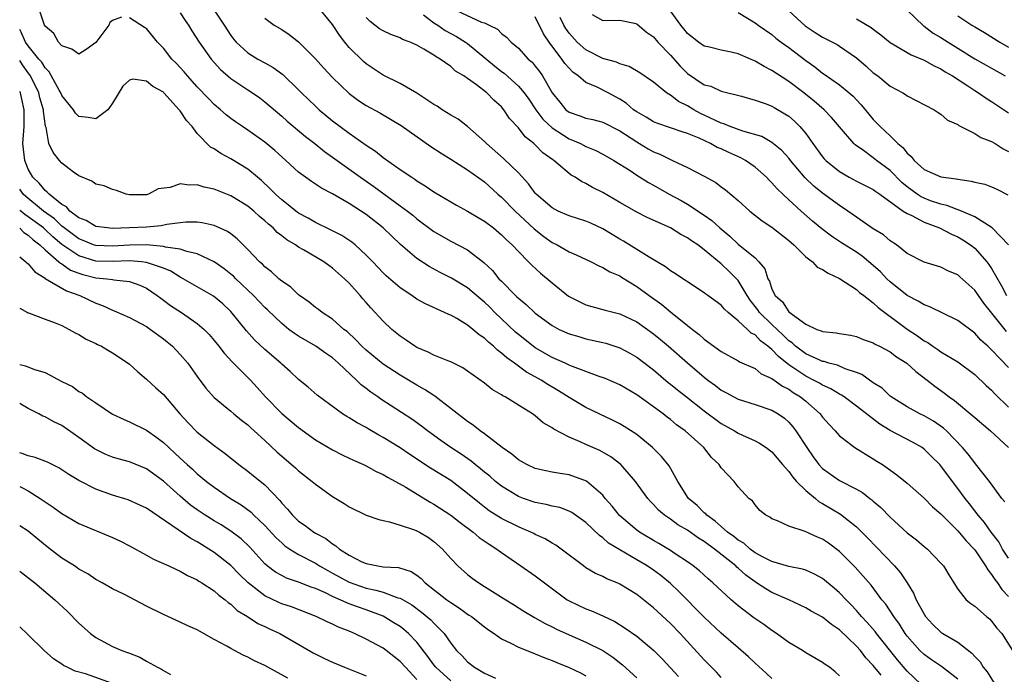
# Model space of a CAD drawing. Units: inches. Extents: x 2622000 to 2624947, y 1521000 to 1524000.
# Drawn here: x 2622000 to 2622116, y 1522146 to 1522224 of the extents above; entities that cross this region are included whole.
import ezdxf

# ---------------------------------------------------------------- set-up
doc = ezdxf.new("R2010")
doc.units = ezdxf.units.IN
doc.header["$MEASUREMENT"] = 0
doc.layers.add('LD26221521_2ft', color=133, linetype='Continuous')

msp = doc.modelspace()

# ---------------------------------------------------------------- linework, layer by layer
at = {"layer": 'LD26221521_2ft'}
for points, elevation in [([(2622117, 1522159.9), (2622116.3, 1522161), (2622115.85, 1522161.85), (2622114.95, 1522163), (2622114.15, 1522164.15), (2622113.41, 1522165), (2622112.37, 1522166.37), (2622111.87, 1522167), (2622111, 1522168.18), (2622110.37, 1522169), (2622109, 1522170.83), (2622108.85, 1522171), (2622107.93, 1522171.93), (2622107, 1522172.84), (2622106.77, 1522173), (2622105.64, 1522173.64), (2622103, 1522175.03), (2622101.77, 1522175.77), (2622099, 1522177.93), (2622097.55, 1522179), (2622097.22, 1522179.22), (2622097, 1522179.33), (2622095.96, 1522179.96), (2622095, 1522180.38), (2622094.62, 1522180.62), (2622093.93, 1522181), (2622093, 1522181.46), (2622091, 1522182.8), (2622089.77, 1522183.77), (2622089, 1522184.61), (2622088.53, 1522185), (2622087.65, 1522185.65), (2622087, 1522186.34), (2622086.55, 1522186.55), (2622086.11, 1522187), (2622085, 1522188.03), (2622083.82, 1522189), (2622083.38, 1522189.38), (2622083, 1522189.86), (2622081.43, 1522191), (2622081.17, 1522191.17), (2622081, 1522191.31), (2622079, 1522192.63), (2622078.79, 1522192.79), (2622078.45, 1522193), (2622077.59, 1522193.59), (2622077, 1522193.94), (2622076.41, 1522194.41), (2622074.46, 1522195.54), (2622071.44, 1522197.44), (2622071, 1522197.69), (2622069, 1522198.9), (2622067.57, 1522199.57), (2622067, 1522199.82), (2622065, 1522200.44), (2622063.72, 1522201), (2622063, 1522201.37), (2622061.12, 1522203), (2622061, 1522203.13), (2622060.21, 1522204.21), (2622059, 1522205.51), (2622057.24, 1522207.24), (2622055.23, 1522209), (2622055, 1522209.25), (2622053, 1522211.02), (2622051.87, 1522211.87), (2622051, 1522212.37), (2622050, 1522213), (2622049.4, 1522213.4), (2622049, 1522213.63), (2622046.97, 1522214.97), (2622045, 1522216.11), (2622043, 1522217.1), (2622041, 1522218.42), (2622040.69, 1522218.69), (2622039, 1522220.38), (2622038.48, 1522221), (2622037.84, 1522221.84), (2622037, 1522223.07), (2622035, 1522225.54)], 8526), ([(2622012.06, 1522223.94), (2622011, 1522223.56), (2622010.67, 1522223.33), (2622010.55, 1522223), (2622009.26, 1522221.26), (2622009, 1522220.94), (2622007.86, 1522220.14), (2622007, 1522219.58), (2622006.18, 1522220.18), (2622005, 1522220.56), (2622004.61, 1522221), (2622004.02, 1522222.02), (2622003, 1522222.89), (2622002.93, 1522223), (2622002.89, 1522223.11), (2622002.28, 1522225)], 8518), ([(2622019, 1522224.48), (2622019.57, 1522223.57), (2622019.96, 1522223), (2622020.35, 1522222.35), (2622021.23, 1522221), (2622022.65, 1522219), (2622023.76, 1522217.76), (2622025, 1522216.68), (2622027, 1522215.34), (2622027.53, 1522215), (2622028.4, 1522214.4), (2622029, 1522213.95), (2622031, 1522212.25), (2622031.65, 1522211.65), (2622033.82, 1522209.82), (2622034.91, 1522209), (2622036.06, 1522208.06), (2622037, 1522207.4), (2622040.31, 1522205), (2622041.9, 1522203.9), (2622045, 1522201.64), (2622045.88, 1522201), (2622046.51, 1522200.51), (2622047, 1522200.08), (2622049, 1522198.59), (2622051, 1522197.44), (2622053, 1522196.42), (2622054.93, 1522194.93), (2622055.95, 1522193.95), (2622056.71, 1522193), (2622057, 1522192.69), (2622058.66, 1522191), (2622058.84, 1522190.84), (2622059, 1522190.68), (2622059.94, 1522189.94), (2622061, 1522188.93), (2622063, 1522187.46), (2622063.84, 1522187), (2622065, 1522186.48), (2622066.14, 1522186.14), (2622067, 1522185.9), (2622069, 1522185.45), (2622069.35, 1522185.35), (2622070.87, 1522184.87), (2622071, 1522184.83), (2622072.19, 1522184.19), (2622073, 1522183.73), (2622075, 1522182.2), (2622076.73, 1522180.73), (2622077, 1522180.52), (2622077.83, 1522179.83), (2622078.88, 1522179), (2622081, 1522177.34), (2622083, 1522175.86), (2622084.56, 1522175), (2622085, 1522174.72), (2622085.53, 1522174.47), (2622087, 1522173.82), (2622087.55, 1522173.55), (2622088.33, 1522173), (2622089, 1522172.49), (2622090.27, 1522171), (2622091, 1522170.17), (2622091.49, 1522169.49), (2622091.92, 1522169), (2622093, 1522167.91), (2622094.14, 1522167), (2622094.6, 1522166.6), (2622095, 1522166.4), (2622097.12, 1522165.12), (2622099, 1522163.61), (2622099.32, 1522163.32), (2622100.32, 1522162.32), (2622103.52, 1522159), (2622104.2, 1522158.2), (2622104.99, 1522157), (2622105.76, 1522155.76), (2622106.08, 1522155), (2622107, 1522153.29), (2622107.19, 1522153), (2622108.05, 1522152.05), (2622109, 1522151.16), (2622109.23, 1522151), (2622111, 1522149.96), (2622112.66, 1522148.66), (2622113, 1522148.27), (2622113.63, 1522147.63), (2622113.98, 1522147), (2622114.46, 1522146.46), (2622115.99, 1522143.99)], 8520), ([(2622022.84, 1522225), (2622024.2, 1522223), (2622025, 1522221.77), (2622025.33, 1522221.33), (2622025.61, 1522221), (2622027, 1522219.72), (2622028.17, 1522219), (2622029, 1522218.53), (2622030, 1522218), (2622031.15, 1522217.15), (2622033, 1522215.37), (2622033.35, 1522215), (2622035, 1522213.4), (2622035.43, 1522213), (2622037, 1522211.7), (2622039, 1522210.21), (2622041, 1522208.82), (2622042.1, 1522208.1), (2622043, 1522207.36), (2622045, 1522205.94), (2622046.38, 1522205), (2622046.77, 1522204.77), (2622047, 1522204.59), (2622047.99, 1522203.99), (2622049, 1522203.27), (2622051, 1522202.08), (2622051.69, 1522201.69), (2622053, 1522201), (2622054.25, 1522200.25), (2622055, 1522199.81), (2622056.04, 1522199), (2622057, 1522198.19), (2622057.59, 1522197.59), (2622058.26, 1522197), (2622059, 1522196.2), (2622060.21, 1522195), (2622060.59, 1522194.59), (2622061.64, 1522193.64), (2622063, 1522192.5), (2622064.95, 1522190.95), (2622067, 1522189.89), (2622067.69, 1522189.69), (2622069.26, 1522189.26), (2622071, 1522188.82), (2622073, 1522187.88), (2622075, 1522186.47), (2622075.81, 1522185.81), (2622076.77, 1522185), (2622079, 1522183.03), (2622081, 1522181.33), (2622081.43, 1522181), (2622082.34, 1522180.34), (2622083, 1522179.82), (2622083.54, 1522179.54), (2622084.48, 1522179), (2622085, 1522178.72), (2622087, 1522178.12), (2622089, 1522177.45), (2622089.75, 1522177), (2622090.48, 1522176.48), (2622091, 1522176.01), (2622091.48, 1522175.48), (2622091.85, 1522175), (2622093.12, 1522173), (2622093.9, 1522171.9), (2622094.56, 1522171), (2622095, 1522170.54), (2622097, 1522169.12), (2622099, 1522168.09), (2622099.7, 1522167.7), (2622100.59, 1522167), (2622100.83, 1522166.83), (2622101, 1522166.67), (2622101.9, 1522165.9), (2622103, 1522164.77), (2622105, 1522162.93), (2622106.1, 1522162.1), (2622107, 1522161.31), (2622107.39, 1522161), (2622109, 1522159.33), (2622109.29, 1522159), (2622109.93, 1522157.93), (2622110.54, 1522157), (2622111, 1522156.26), (2622112, 1522155), (2622112.55, 1522154.55), (2622113, 1522154.24), (2622114.38, 1522153), (2622114.73, 1522152.73), (2622115, 1522152.47), (2622115.62, 1522151.62), (2622116.22, 1522151), (2622117.47, 1522149)], 8522), ([(2622116.57, 1522166.57), (2622116.22, 1522167), (2622114.74, 1522169), (2622113.1, 1522171.1), (2622113, 1522171.19), (2622112.23, 1522172.23), (2622111.56, 1522173), (2622109.65, 1522175), (2622109.32, 1522175.32), (2622108.13, 1522176.13), (2622107, 1522176.78), (2622106.52, 1522177), (2622105, 1522177.84), (2622103.12, 1522179), (2622103, 1522179.1), (2622102.03, 1522180.03), (2622101, 1522180.69), (2622099.64, 1522181.64), (2622099, 1522181.89), (2622097.66, 1522182.34), (2622096.75, 1522182.75), (2622095.73, 1522183), (2622095.18, 1522183.18), (2622095, 1522183.21), (2622094.66, 1522183.34), (2622093, 1522184.1), (2622091.8, 1522185), (2622091.39, 1522185.39), (2622091, 1522185.65), (2622090.33, 1522186.33), (2622089, 1522187.57), (2622087.55, 1522189), (2622087.33, 1522189.33), (2622086.44, 1522190.44), (2622086.08, 1522191), (2622085, 1522192.78), (2622084.8, 1522193), (2622083.9, 1522193.9), (2622083, 1522194.77), (2622081, 1522196.43), (2622080.22, 1522197), (2622079.48, 1522197.48), (2622079, 1522197.84), (2622078.23, 1522198.23), (2622077, 1522199), (2622074.26, 1522200.26), (2622073, 1522200.89), (2622071, 1522202.01), (2622069, 1522203.19), (2622067.79, 1522203.79), (2622067, 1522204.27), (2622066.49, 1522204.49), (2622065.72, 1522205), (2622065.25, 1522205.25), (2622065, 1522205.45), (2622063.19, 1522207), (2622063.07, 1522207.07), (2622061.91, 1522207.91), (2622061, 1522208.85), (2622060.83, 1522209), (2622059.79, 1522209.79), (2622059, 1522210.85), (2622057.97, 1522211.96), (2622057.3, 1522213), (2622057, 1522213.35), (2622056.11, 1522214.11), (2622055.28, 1522215), (2622054.06, 1522215.94), (2622053, 1522216.69), (2622052.54, 1522217), (2622051.57, 1522217.57), (2622051, 1522218.11), (2622049.76, 1522219), (2622049.26, 1522219.26), (2622049, 1522219.47), (2622047.82, 1522220.18), (2622047, 1522220.64), (2622046.19, 1522221), (2622045.31, 1522221.31), (2622045, 1522221.5), (2622043.9, 1522221.9), (2622043, 1522222.32), (2622042.59, 1522222.59), (2622041.46, 1522223.46), (2622041, 1522223.9)], 8528), ([(2622047.77, 1522224.23), (2622049, 1522223.3), (2622049.46, 1522223), (2622050.36, 1522222.36), (2622051.68, 1522221.68), (2622052.76, 1522221), (2622053, 1522220.83), (2622056.19, 1522218.19), (2622057, 1522217.54), (2622057.32, 1522217.32), (2622059, 1522215.8), (2622059.68, 1522215), (2622060.24, 1522214.24), (2622061.08, 1522213), (2622061.89, 1522211.89), (2622063, 1522210.84), (2622065, 1522209.55), (2622065.41, 1522209.41), (2622066.35, 1522209), (2622067, 1522208.66), (2622068.18, 1522208.18), (2622069, 1522207.75), (2622070.31, 1522207), (2622072.21, 1522205.79), (2622073, 1522205.27), (2622074.39, 1522204.39), (2622075, 1522204.07), (2622076.85, 1522203), (2622078.25, 1522202.25), (2622079, 1522201.82), (2622081, 1522200.52), (2622081.9, 1522199.9), (2622082.84, 1522199), (2622084.02, 1522198.02), (2622085, 1522197.1), (2622087, 1522195.45), (2622087.47, 1522195), (2622088.16, 1522194.16), (2622088.52, 1522193), (2622088.7, 1522192.7), (2622089, 1522191.74), (2622089.38, 1522191), (2622090.25, 1522190.25), (2622091, 1522189.07), (2622093, 1522187.61), (2622094.31, 1522187), (2622094.83, 1522186.83), (2622095, 1522186.74), (2622096.6, 1522186.6), (2622097, 1522186.51), (2622098.31, 1522186.31), (2622099, 1522186.15), (2622099.81, 1522185.81), (2622101, 1522185.39), (2622101.23, 1522185.23), (2622101.72, 1522185), (2622103, 1522184.33), (2622103.75, 1522183.75), (2622104.98, 1522183), (2622106.01, 1522182.01), (2622107.37, 1522181), (2622108.27, 1522180.27), (2622109.43, 1522179.43), (2622109.97, 1522179), (2622110.59, 1522178.59), (2622112.78, 1522176.78), (2622113, 1522176.57), (2622114.86, 1522175), (2622117, 1522173)], 8530), ([(2622051.08, 1522225), (2622054.63, 1522223.37), (2622055, 1522223.28), (2622055.54, 1522223), (2622056.53, 1522222.53), (2622057, 1522222.03), (2622057.59, 1522221.59), (2622058.14, 1522221), (2622059, 1522220.27), (2622060.18, 1522219), (2622060.62, 1522218.62), (2622061, 1522218.17), (2622061.51, 1522217.51), (2622061.87, 1522217), (2622063.01, 1522215), (2622063.89, 1522213.89), (2622064.63, 1522213), (2622065, 1522212.71), (2622066.29, 1522212.29), (2622067, 1522212.01), (2622067.83, 1522211.83), (2622069, 1522211.53), (2622071, 1522210.51), (2622073, 1522209.18), (2622073.33, 1522209), (2622074.37, 1522208.37), (2622075, 1522208.02), (2622075.74, 1522207.74), (2622077, 1522207.1), (2622077.25, 1522207), (2622079, 1522206.16), (2622081, 1522205.14), (2622082.37, 1522204.37), (2622083, 1522203.87), (2622083.5, 1522203.5), (2622085, 1522202.24), (2622086.38, 1522201), (2622087.84, 1522199.84), (2622089, 1522199.09), (2622091, 1522197.52), (2622091.59, 1522197), (2622093, 1522195.6), (2622093.79, 1522195), (2622094.37, 1522194.37), (2622095, 1522194.09), (2622095.64, 1522193.64), (2622097, 1522193.04), (2622099, 1522191.72), (2622099.37, 1522191.37), (2622099.88, 1522191), (2622101, 1522190.16), (2622101.58, 1522189.58), (2622105, 1522187.04), (2622106.23, 1522186.23), (2622107, 1522185.65), (2622107.43, 1522185.43), (2622108.04, 1522185), (2622108.63, 1522184.63), (2622109, 1522184.36), (2622111, 1522183.15), (2622113, 1522181.64), (2622114.36, 1522180.36), (2622115, 1522179.8), (2622115.39, 1522179.39), (2622117, 1522177.78)], 8532), ([(2622117, 1522182.48), (2622115, 1522184.56), (2622114.53, 1522185), (2622113.72, 1522185.72), (2622113, 1522186.54), (2622111, 1522188.06), (2622107.68, 1522189.68), (2622107, 1522189.89), (2622106.32, 1522190.32), (2622104.99, 1522190.99), (2622103, 1522192.62), (2622102.6, 1522193), (2622101.83, 1522193.83), (2622101, 1522194.58), (2622099.67, 1522195.67), (2622099, 1522196.14), (2622097.24, 1522197.24), (2622096.04, 1522198.04), (2622094.92, 1522198.92), (2622093.82, 1522199.82), (2622092.46, 1522201), (2622091, 1522202.33), (2622090.28, 1522203), (2622089.63, 1522203.63), (2622089, 1522204.36), (2622088.66, 1522204.66), (2622088.35, 1522205), (2622087, 1522206.19), (2622085.86, 1522207), (2622085.31, 1522207.31), (2622083.92, 1522207.92), (2622083, 1522208.35), (2622082.54, 1522208.54), (2622081.73, 1522209), (2622080.38, 1522209.62), (2622079, 1522210.17), (2622078.37, 1522210.37), (2622077, 1522210.85), (2622075.4, 1522211.4), (2622075, 1522211.57), (2622074.11, 1522212.11), (2622073, 1522212.73), (2622072.62, 1522213), (2622071.76, 1522213.76), (2622071, 1522214.24), (2622069.61, 1522215), (2622068.34, 1522215.66), (2622067, 1522216.23), (2622066.09, 1522217), (2622065.44, 1522217.44), (2622065, 1522217.9), (2622064.48, 1522218.48), (2622064.14, 1522219), (2622062.63, 1522221), (2622061.97, 1522221.97), (2622061, 1522224)], 8534), ([(2622116.76, 1522186.76), (2622114.09, 1522190.09), (2622113.44, 1522191), (2622113, 1522191.64), (2622111.23, 1522193.23), (2622111, 1522193.45), (2622109.89, 1522193.89), (2622109, 1522194.36), (2622107, 1522194.94), (2622105, 1522196), (2622103.75, 1522197), (2622103, 1522197.49), (2622102.19, 1522198.19), (2622101, 1522198.9), (2622099, 1522200.28), (2622098, 1522201), (2622097, 1522201.65), (2622095, 1522203.12), (2622093.96, 1522203.96), (2622092.94, 1522204.94), (2622091.2, 1522207), (2622091, 1522207.26), (2622090.18, 1522208.18), (2622089, 1522209.13), (2622087.81, 1522209.81), (2622085.55, 1522210.45), (2622084.07, 1522211), (2622083.33, 1522211.33), (2622083, 1522211.42), (2622082.23, 1522211.77), (2622081, 1522212.37), (2622080.56, 1522212.56), (2622079.76, 1522213), (2622079, 1522213.45), (2622077.96, 1522213.96), (2622077, 1522214.71), (2622076.52, 1522215), (2622075, 1522216.25), (2622073.37, 1522217.37), (2622072.13, 1522218.13), (2622071, 1522218.44), (2622070.62, 1522218.62), (2622069, 1522219.05), (2622067, 1522220.07), (2622065.97, 1522221), (2622065, 1522222.07), (2622064.62, 1522222.62), (2622064.4, 1522223), (2622063.93, 1522223.93)], 8536), ([(2622067.75, 1522224.25), (2622069, 1522223.57), (2622071, 1522223.58), (2622072.76, 1522223.24), (2622073, 1522223.18), (2622074.18, 1522222.18), (2622075, 1522221.62), (2622075.52, 1522221), (2622077, 1522219.44), (2622078.14, 1522218.14), (2622079, 1522217.28), (2622081, 1522215.94), (2622081.77, 1522215.77), (2622083, 1522215.2), (2622085.4, 1522214.6), (2622087, 1522214.14), (2622088.31, 1522213.69), (2622089, 1522213.41), (2622089.25, 1522213.25), (2622090.53, 1522212.53), (2622091, 1522212.23), (2622091.66, 1522211.66), (2622092.31, 1522211), (2622093, 1522210.17), (2622093.84, 1522209), (2622095, 1522207.44), (2622095.2, 1522207.2), (2622095.4, 1522207), (2622097, 1522205.67), (2622098.14, 1522205), (2622099, 1522204.53), (2622101, 1522203.55), (2622101.31, 1522203.31), (2622101.78, 1522203), (2622104.55, 1522201), (2622105, 1522200.7), (2622105.54, 1522200.46), (2622107, 1522199.67), (2622108.82, 1522199), (2622110.26, 1522198.26), (2622111, 1522197.95), (2622111.6, 1522197.6), (2622112.51, 1522197), (2622113, 1522196.61), (2622114.44, 1522195), (2622114.68, 1522194.68), (2622115, 1522194.19), (2622116.17, 1522192.17), (2622116.74, 1522191)], 8538), ([(2622116.99, 1522196.99), (2622115.05, 1522199), (2622113, 1522200.32), (2622111.44, 1522201), (2622109.68, 1522201.68), (2622109, 1522201.81), (2622107.77, 1522202.23), (2622107, 1522202.52), (2622106.67, 1522202.67), (2622106.2, 1522203), (2622105, 1522203.88), (2622104.39, 1522204.39), (2622103, 1522205.81), (2622101.38, 1522207), (2622101, 1522207.31), (2622099.83, 1522208.17), (2622098.85, 1522208.85), (2622098.7, 1522209), (2622097, 1522210.97), (2622096.07, 1522212.07), (2622095.18, 1522213), (2622094.01, 1522214.01), (2622092.77, 1522215), (2622091, 1522216.34), (2622089, 1522217.64), (2622088.1, 1522218.1), (2622087, 1522218.76), (2622086.82, 1522218.82), (2622086.45, 1522219), (2622085, 1522219.61), (2622084.19, 1522219.81), (2622083, 1522220.04), (2622081.6, 1522220.4), (2622081, 1522220.52), (2622080.3, 1522221), (2622079, 1522222.03), (2622078.58, 1522222.58), (2622078.21, 1522223), (2622076.76, 1522225)], 8540), ([(2622085, 1522224.5), (2622087, 1522223.3), (2622087.16, 1522223.16), (2622087.38, 1522223), (2622089, 1522221.92), (2622089.48, 1522221.48), (2622090.09, 1522221), (2622091, 1522220.35), (2622093, 1522218.82), (2622094.07, 1522218.07), (2622095, 1522217.33), (2622095.2, 1522217.2), (2622097, 1522215.96), (2622098.16, 1522215), (2622098.61, 1522214.61), (2622099, 1522214.18), (2622099.58, 1522213.58), (2622100.47, 1522212.47), (2622101, 1522211.83), (2622101.42, 1522211.42), (2622101.8, 1522211), (2622103, 1522209.9), (2622103.91, 1522209), (2622104.51, 1522208.51), (2622105, 1522207.86), (2622105.48, 1522207.48), (2622105.83, 1522207), (2622107, 1522205.93), (2622109, 1522205.04), (2622110.81, 1522204.81), (2622111, 1522204.76), (2622112.56, 1522204.56), (2622113, 1522204.42), (2622114.19, 1522204.19), (2622115, 1522203.88), (2622115.6, 1522203.6), (2622116.92, 1522202.92)], 8542), ([(2622091, 1522224.72), (2622092.93, 1522222.93), (2622094.12, 1522222.12), (2622095, 1522221.57), (2622095.4, 1522221.4), (2622096.71, 1522220.71), (2622097, 1522220.52), (2622099, 1522219.14), (2622100.15, 1522218.15), (2622101, 1522217.38), (2622101.52, 1522217), (2622103, 1522215.79), (2622104.51, 1522215), (2622104.82, 1522214.82), (2622105, 1522214.66), (2622108.18, 1522213), (2622108.66, 1522212.66), (2622109, 1522212.47), (2622109.76, 1522211.76), (2622111, 1522211.24), (2622111.13, 1522211.13), (2622113, 1522210.18), (2622113.73, 1522209.73), (2622115, 1522209.25), (2622115.4, 1522209), (2622116.35, 1522208.35), (2622117, 1522208.04)], 8544), ([(2622105, 1522224.78), (2622106.92, 1522222.92), (2622107, 1522222.88), (2622108.07, 1522222.07), (2622109, 1522221.54), (2622109.84, 1522221), (2622111, 1522220.29), (2622113, 1522219.01), (2622115, 1522217.9), (2622116.59, 1522217)], 8548), ([(2622111, 1522224.13), (2622112.67, 1522223), (2622113, 1522222.79), (2622114.14, 1522222.14), (2622115.96, 1522221), (2622117, 1522220.41)], 8550), ([(2622111, 1522145.59), (2622109.08, 1522147.08), (2622107.9, 1522147.9), (2622107, 1522148.5), (2622106.49, 1522149), (2622105, 1522150.7), (2622104.78, 1522151), (2622104.1, 1522152.1), (2622103.42, 1522153), (2622102.46, 1522154.46), (2622102.01, 1522155), (2622100.73, 1522156.73), (2622098.86, 1522158.86), (2622097, 1522160.7), (2622095.68, 1522161.68), (2622095, 1522162.16), (2622094.39, 1522162.39), (2622092.92, 1522163.08), (2622091, 1522163.7), (2622089.66, 1522164.34), (2622089, 1522164.59), (2622088.77, 1522164.77), (2622088.3, 1522165), (2622087.58, 1522165.58), (2622087, 1522166.24), (2622086.69, 1522166.69), (2622086.28, 1522167), (2622085, 1522168.38), (2622084.52, 1522169), (2622083, 1522170.61), (2622082.76, 1522171), (2622081.85, 1522171.85), (2622080.96, 1522173), (2622078.73, 1522175), (2622077.72, 1522175.72), (2622077, 1522176.33), (2622076.61, 1522176.61), (2622076.14, 1522177), (2622075, 1522177.84), (2622073, 1522179.24), (2622071, 1522180.42), (2622069.21, 1522181.21), (2622068.57, 1522181.43), (2622067, 1522182), (2622065.4, 1522182.6), (2622065, 1522182.77), (2622064.52, 1522183), (2622063, 1522183.68), (2622061, 1522184.82), (2622060.75, 1522185), (2622059, 1522186.38), (2622058.66, 1522186.66), (2622057, 1522188.23), (2622056.21, 1522189), (2622055.61, 1522189.61), (2622055, 1522190.21), (2622054.57, 1522190.57), (2622053, 1522191.93), (2622051.08, 1522193.08), (2622049.74, 1522193.74), (2622048.43, 1522194.43), (2622047, 1522195.4), (2622045.06, 1522197.06), (2622044.02, 1522198.02), (2622043, 1522199), (2622041, 1522200.58), (2622039, 1522201.88), (2622037, 1522203.04), (2622035.7, 1522203.7), (2622035, 1522204.19), (2622034.51, 1522204.51), (2622033.82, 1522205), (2622033, 1522205.6), (2622031.48, 1522207), (2622031, 1522207.41), (2622030.17, 1522208.17), (2622029, 1522209.15), (2622027, 1522210.57), (2622026.35, 1522211), (2622025.55, 1522211.55), (2622025, 1522211.96), (2622024.41, 1522212.41), (2622023.76, 1522213), (2622023, 1522213.63), (2622022.32, 1522214.32), (2622021, 1522215.71), (2622019.84, 1522217), (2622019.47, 1522217.47), (2622019, 1522217.99), (2622018.51, 1522218.51), (2622018.02, 1522219), (2622017, 1522220.3), (2622016.29, 1522221), (2622015, 1522222.6), (2622014.75, 1522222.75), (2622013, 1522223.86)], 8518), ([(2622029, 1522223.83), (2622030.12, 1522223), (2622031, 1522222.48), (2622031.89, 1522221.89), (2622033, 1522221.04), (2622035, 1522219.04), (2622035.95, 1522217.95), (2622037, 1522216.83), (2622039, 1522214.9), (2622040.09, 1522214.09), (2622041, 1522213.51), (2622042.62, 1522212.62), (2622043.89, 1522211.89), (2622045.12, 1522211.12), (2622048.65, 1522208.65), (2622049.87, 1522207.87), (2622051, 1522207.16), (2622053, 1522205.89), (2622055, 1522204.45), (2622056.59, 1522203), (2622057, 1522202.66), (2622058.62, 1522201), (2622060.89, 1522198.89), (2622062.01, 1522198.01), (2622063, 1522197.29), (2622063.59, 1522197), (2622065, 1522196.17), (2622065.83, 1522195.83), (2622067.63, 1522195), (2622068.53, 1522194.53), (2622069, 1522194.34), (2622069.81, 1522193.81), (2622071, 1522193.32), (2622071.19, 1522193.19), (2622073, 1522192.09), (2622074.49, 1522191), (2622075.96, 1522189.96), (2622077, 1522189.07), (2622079, 1522187.47), (2622079.6, 1522187), (2622080.41, 1522186.41), (2622081, 1522185.86), (2622083, 1522184.39), (2622085, 1522183.28), (2622085.16, 1522183.16), (2622087, 1522182.36), (2622087.74, 1522181.74), (2622089, 1522181.2), (2622090.27, 1522180.27), (2622091, 1522179.92), (2622091.53, 1522179.53), (2622092.4, 1522179), (2622093, 1522178.5), (2622094.72, 1522177), (2622095, 1522176.62), (2622095.76, 1522175.76), (2622096.48, 1522175), (2622096.71, 1522174.71), (2622097, 1522174.39), (2622098.8, 1522173), (2622101, 1522171.69), (2622101.42, 1522171.42), (2622102.09, 1522171), (2622103.8, 1522169.8), (2622105, 1522168.81), (2622107, 1522167.04), (2622108.01, 1522166.01), (2622109, 1522165.15), (2622109.13, 1522165), (2622111, 1522163.17), (2622111.98, 1522161.98), (2622112.92, 1522161), (2622113, 1522160.9), (2622114.28, 1522159), (2622114.53, 1522158.53), (2622115, 1522158), (2622115.39, 1522157.39), (2622115.69, 1522157), (2622116.21, 1522156.21), (2622117, 1522155.4)], 8524), ([(2622099, 1522223.76), (2622100.74, 1522222.74), (2622101, 1522222.52), (2622101.88, 1522221.88), (2622103, 1522220.96), (2622105.48, 1522219.48), (2622107, 1522218.86), (2622108.19, 1522218.19), (2622109, 1522217.84), (2622109.5, 1522217.5), (2622110.38, 1522217), (2622112.17, 1522215.83), (2622113, 1522215.27), (2622113.45, 1522215), (2622114.36, 1522214.36), (2622115, 1522213.99), (2622117, 1522212.64)], 8546), ([(2622106.64, 1522145), (2622105, 1522146.53), (2622103.87, 1522147.87), (2622101.37, 1522151), (2622101.22, 1522151.22), (2622100.29, 1522152.29), (2622099.62, 1522153), (2622099, 1522153.72), (2622098.39, 1522154.39), (2622097.77, 1522155), (2622097, 1522155.83), (2622096.38, 1522156.38), (2622095, 1522157.51), (2622094.04, 1522158.04), (2622093, 1522158.48), (2622092.62, 1522158.62), (2622091, 1522158.94), (2622089, 1522159.51), (2622087.96, 1522160.04), (2622087, 1522160.57), (2622086.42, 1522161), (2622085.68, 1522161.68), (2622085, 1522162.05), (2622084.48, 1522162.48), (2622083.75, 1522163), (2622083, 1522163.65), (2622082.29, 1522164.29), (2622081.3, 1522165), (2622081.17, 1522165.17), (2622081, 1522165.3), (2622080.14, 1522166.14), (2622079.15, 1522167), (2622077.87, 1522169), (2622076.83, 1522170.83), (2622075.95, 1522171.95), (2622074.88, 1522173), (2622073, 1522174.54), (2622071.52, 1522175.52), (2622071, 1522175.82), (2622070.22, 1522176.22), (2622067, 1522177.74), (2622065, 1522178.94), (2622063.74, 1522179.74), (2622062.48, 1522180.48), (2622061.69, 1522181), (2622061, 1522181.39), (2622059.95, 1522181.95), (2622058.55, 1522183), (2622057.62, 1522183.62), (2622057, 1522184.2), (2622056.53, 1522184.53), (2622056.05, 1522185), (2622055.47, 1522185.47), (2622055, 1522185.94), (2622054.36, 1522186.36), (2622053.63, 1522187), (2622053, 1522187.51), (2622051.73, 1522188.27), (2622051, 1522188.67), (2622050.76, 1522188.76), (2622050.28, 1522189), (2622048.01, 1522190.01), (2622047, 1522190.59), (2622046.4, 1522191), (2622045, 1522191.9), (2622043.35, 1522193.35), (2622043, 1522193.69), (2622041.77, 1522195), (2622041, 1522195.79), (2622039.68, 1522197), (2622039.31, 1522197.31), (2622038.11, 1522198.11), (2622036.79, 1522198.79), (2622035, 1522199.65), (2622034.15, 1522200.15), (2622033, 1522200.77), (2622032.69, 1522201), (2622031.76, 1522201.76), (2622031, 1522202.33), (2622030.26, 1522203), (2622029.65, 1522203.65), (2622028.61, 1522204.61), (2622028.12, 1522205), (2622027, 1522205.96), (2622025, 1522207.2), (2622023.8, 1522207.8), (2622023, 1522208.37), (2622022.58, 1522208.58), (2622021, 1522210.19), (2622020.39, 1522211), (2622019.72, 1522211.72), (2622019, 1522212.85), (2622018.93, 1522212.92), (2622018.88, 1522213), (2622017.07, 1522215), (2622017, 1522215.07), (2622015.74, 1522215.74), (2622015, 1522216.37), (2622013.39, 1522216.61), (2622013, 1522216.51), (2622012.21, 1522215.79), (2622011, 1522213.77), (2622010.41, 1522213), (2622009, 1522211.91), (2622008.09, 1522212.09), (2622007, 1522212.21), (2622006.61, 1522212.61), (2622006.36, 1522213), (2622005, 1522214.67), (2622004.86, 1522215), (2622004.67, 1522215.33), (2622003.48, 1522217.48), (2622003, 1522217.95), (2622002.62, 1522218.62), (2622002.28, 1522219), (2622001, 1522220.55), (2622000.69, 1522221), (2622000.17, 1522222.17), (2622000, 1522222.5)], 8516), ([(2622101.91, 1522146.09), (2622101, 1522147.23), (2622100.13, 1522148.13), (2622099.47, 1522149), (2622099, 1522149.52), (2622097, 1522151.42), (2622096.05, 1522152.05), (2622095, 1522152.95), (2622093.66, 1522153.66), (2622093, 1522154.06), (2622090.99, 1522155), (2622089, 1522155.87), (2622088.28, 1522156.28), (2622087.18, 1522157), (2622087, 1522157.1), (2622085.9, 1522157.9), (2622085, 1522158.74), (2622084.86, 1522158.86), (2622084.72, 1522159), (2622082.2, 1522161), (2622081, 1522161.89), (2622080.3, 1522162.3), (2622079, 1522163.25), (2622077.88, 1522163.88), (2622077, 1522164.52), (2622076.29, 1522165), (2622075.6, 1522165.6), (2622075, 1522166.28), (2622074.64, 1522166.64), (2622074.32, 1522167), (2622072.87, 1522169), (2622071.14, 1522171), (2622069.93, 1522171.93), (2622068.65, 1522172.65), (2622067, 1522173.37), (2622066.3, 1522173.7), (2622065, 1522174.24), (2622063.2, 1522175.2), (2622063, 1522175.36), (2622061.95, 1522175.95), (2622061, 1522176.76), (2622060.66, 1522177), (2622059, 1522178.01), (2622057.45, 1522179), (2622057.15, 1522179.15), (2622057, 1522179.27), (2622055.9, 1522179.9), (2622055, 1522180.63), (2622053, 1522182.05), (2622052.44, 1522182.44), (2622051, 1522183.15), (2622050.77, 1522183.23), (2622049, 1522183.94), (2622048.31, 1522184.31), (2622047, 1522184.85), (2622046.76, 1522185), (2622045.73, 1522185.73), (2622045, 1522186.2), (2622044.04, 1522187), (2622043, 1522187.96), (2622041.55, 1522189.55), (2622041, 1522190.2), (2622040.61, 1522190.62), (2622040.3, 1522191), (2622039, 1522192.46), (2622038.44, 1522193), (2622037, 1522194.26), (2622036.56, 1522194.56), (2622035.98, 1522195), (2622033.57, 1522196.43), (2622033, 1522196.75), (2622032.64, 1522197), (2622031.6, 1522197.6), (2622031, 1522198.09), (2622030.47, 1522198.48), (2622029.98, 1522199), (2622029.44, 1522199.44), (2622029, 1522199.85), (2622028.37, 1522200.37), (2622027.7, 1522201), (2622027, 1522201.59), (2622025, 1522202.81), (2622023.42, 1522203.42), (2622023, 1522203.6), (2622021.84, 1522203.84), (2622021, 1522204.1), (2622020.06, 1522204.06), (2622019, 1522204.21), (2622017.81, 1522203.81), (2622016.37, 1522203.63), (2622015.23, 1522203), (2622015, 1522202.94), (2622013, 1522202.92), (2622012.58, 1522203), (2622011.44, 1522203.44), (2622011, 1522203.55), (2622009.98, 1522203.98), (2622009, 1522204.2), (2622008.54, 1522204.54), (2622007, 1522205.16), (2622006.38, 1522205.62), (2622005, 1522206.68), (2622004.7, 1522207), (2622003.95, 1522207.95), (2622003.46, 1522209), (2622003.12, 1522210.88), (2622003.05, 1522211.05), (2622002.8, 1522212.8), (2622002.81, 1522213), (2622002.4, 1522214.4), (2622002.27, 1522215), (2622001.28, 1522217), (2622001.18, 1522217.18), (2622001, 1522217.38), (2622000.33, 1522218.33), (2622000, 1522218.82)], 8514), ([(2622097, 1522146), (2622096.47, 1522146.47), (2622095.8, 1522147), (2622095.32, 1522147.32), (2622095, 1522147.58), (2622093, 1522148.73), (2622092.6, 1522149), (2622091, 1522149.95), (2622089.56, 1522151), (2622089, 1522151.36), (2622088.05, 1522152.05), (2622086.87, 1522152.87), (2622085, 1522154.29), (2622084.17, 1522155), (2622082.01, 1522157), (2622081.46, 1522157.46), (2622080.42, 1522158.42), (2622079.68, 1522159), (2622079, 1522159.49), (2622077.57, 1522160.43), (2622077, 1522160.82), (2622075.64, 1522161.64), (2622075, 1522162), (2622073.32, 1522163), (2622073, 1522163.24), (2622070.97, 1522164.97), (2622070.09, 1522166.09), (2622069.29, 1522167), (2622069, 1522167.36), (2622067.05, 1522169.05), (2622065, 1522169.78), (2622063.94, 1522169.94), (2622063, 1522170.1), (2622062.25, 1522170.25), (2622061, 1522170.53), (2622059.99, 1522171), (2622059.37, 1522171.37), (2622059, 1522171.56), (2622058.22, 1522172.22), (2622057.08, 1522173), (2622055, 1522174.64), (2622054.5, 1522175), (2622053.67, 1522175.67), (2622053, 1522176.09), (2622049.1, 1522179.1), (2622049, 1522179.16), (2622047.9, 1522179.9), (2622047, 1522180.39), (2622045, 1522181.57), (2622043, 1522182.88), (2622041, 1522184.54), (2622040.5, 1522185), (2622039.78, 1522185.78), (2622038.73, 1522186.73), (2622038.37, 1522187), (2622037, 1522188.21), (2622035.79, 1522189), (2622035.35, 1522189.35), (2622035, 1522189.6), (2622034.24, 1522190.24), (2622033.11, 1522191), (2622033, 1522191.09), (2622032.03, 1522192.03), (2622031, 1522192.72), (2622030.67, 1522193), (2622029.8, 1522193.8), (2622029, 1522194.39), (2622028.71, 1522194.71), (2622028.38, 1522195), (2622027, 1522196.47), (2622025.73, 1522197.73), (2622025, 1522198.3), (2622024.59, 1522198.59), (2622023, 1522199.3), (2622021.6, 1522199.6), (2622021, 1522199.69), (2622019.67, 1522199.67), (2622019, 1522199.61), (2622017.41, 1522199.41), (2622016.74, 1522199.26), (2622015, 1522199.11), (2622013, 1522199), (2622010.95, 1522198.95), (2622010.38, 1522199), (2622009, 1522199.19), (2622007.88, 1522199.88), (2622007, 1522200.21), (2622005.95, 1522201), (2622005.52, 1522201.52), (2622005, 1522201.8), (2622003.48, 1522203), (2622003.26, 1522203.26), (2622003, 1522203.44), (2622002.3, 1522204.3), (2622001.57, 1522205), (2622001, 1522205.97), (2622000.61, 1522207), (2622000.37, 1522209), (2622000.51, 1522211), (2622000.54, 1522213), (2622000.25, 1522214.25), (2622000.08, 1522215), (2622000, 1522215.16)], 8512), ([(2622089, 1522145.66), (2622088.31, 1522146.31), (2622087, 1522147.51), (2622086.23, 1522148.23), (2622085, 1522149.29), (2622083, 1522151.04), (2622081, 1522152.94), (2622077.99, 1522155.99), (2622077, 1522156.92), (2622075.85, 1522157.85), (2622075, 1522158.48), (2622074.24, 1522159), (2622073, 1522159.74), (2622071, 1522160.89), (2622069.68, 1522161.68), (2622069, 1522162.31), (2622068.59, 1522162.59), (2622067, 1522164.14), (2622065.32, 1522165.32), (2622065, 1522165.48), (2622063.9, 1522165.9), (2622063, 1522166.08), (2622062.29, 1522166.29), (2622061, 1522166.52), (2622059.6, 1522167), (2622059, 1522167.22), (2622057, 1522168.45), (2622056.31, 1522169), (2622055.61, 1522169.61), (2622055, 1522170.09), (2622054.51, 1522170.51), (2622053.89, 1522171), (2622053.41, 1522171.41), (2622052.22, 1522172.22), (2622051.01, 1522173), (2622049.83, 1522173.83), (2622048.24, 1522175), (2622047.54, 1522175.54), (2622046.38, 1522176.38), (2622042.73, 1522178.73), (2622042.38, 1522179), (2622041.56, 1522179.56), (2622041, 1522180), (2622040.42, 1522180.42), (2622039.86, 1522181), (2622037.72, 1522183), (2622037, 1522183.63), (2622036.18, 1522184.18), (2622035.02, 1522185.02), (2622033, 1522186.19), (2622032.5, 1522186.5), (2622031.86, 1522187), (2622031, 1522187.68), (2622029.32, 1522189.32), (2622029, 1522189.6), (2622027.67, 1522191), (2622025.57, 1522193), (2622025.3, 1522193.3), (2622025, 1522193.55), (2622024.18, 1522194.18), (2622023, 1522195.01), (2622021, 1522195.96), (2622019.77, 1522196.23), (2622019, 1522196.51), (2622017.26, 1522196.74), (2622017, 1522196.82), (2622015, 1522196.99), (2622013, 1522196.98), (2622011, 1522196.84), (2622009, 1522196.91), (2622008.73, 1522197), (2622007.52, 1522197.52), (2622007, 1522197.72), (2622005.27, 1522199), (2622005, 1522199.22), (2622004.1, 1522200.1), (2622002.81, 1522201), (2622000.71, 1522202.71), (2622000.41, 1522203), (2622000, 1522203.59)], 8510), ([(2622083, 1522145.81), (2622082.44, 1522146.44), (2622081, 1522147.88), (2622078.13, 1522151), (2622077, 1522152.19), (2622075, 1522154.03), (2622073, 1522155.6), (2622071, 1522156.86), (2622070.69, 1522157), (2622069.48, 1522157.48), (2622069, 1522157.75), (2622068.12, 1522158.12), (2622067, 1522158.79), (2622066.69, 1522159), (2622064.05, 1522161), (2622063.44, 1522161.44), (2622063, 1522161.69), (2622062.19, 1522162.19), (2622061, 1522162.73), (2622060.83, 1522162.83), (2622060.47, 1522163), (2622059.45, 1522163.45), (2622059, 1522163.61), (2622057, 1522164.61), (2622055.54, 1522165.54), (2622055, 1522165.95), (2622054.41, 1522166.41), (2622053, 1522167.59), (2622051, 1522169.11), (2622048.59, 1522170.59), (2622046.18, 1522172.18), (2622045, 1522172.98), (2622043, 1522174.22), (2622042.49, 1522174.49), (2622041.22, 1522175.22), (2622041, 1522175.37), (2622039.93, 1522175.93), (2622039, 1522176.52), (2622038.69, 1522176.69), (2622038.19, 1522177), (2622035.2, 1522179.2), (2622034.15, 1522180.15), (2622033, 1522181.07), (2622032.01, 1522182.01), (2622031, 1522182.87), (2622030.88, 1522183), (2622029, 1522184.61), (2622027.77, 1522185.77), (2622026.84, 1522186.84), (2622025, 1522189.1), (2622024.02, 1522190.02), (2622022.93, 1522190.93), (2622019.36, 1522193), (2622019, 1522193.19), (2622017.88, 1522193.88), (2622017, 1522194.23), (2622015.12, 1522194.88), (2622015, 1522194.93), (2622014.43, 1522195), (2622013, 1522195.12), (2622011, 1522195.03), (2622009, 1522195.08), (2622007, 1522195.7), (2622005, 1522197.06), (2622003.94, 1522197.94), (2622003, 1522198.83), (2622002.8, 1522199), (2622001, 1522200.34), (2622000.59, 1522200.59), (2622000.14, 1522201), (2622000, 1522201.11)], 8508), ([(2622000, 1522198.96), (2622000.48, 1522198.48), (2622001, 1522198.15), (2622001.58, 1522197.58), (2622002.38, 1522197), (2622003, 1522196.4), (2622004.65, 1522195), (2622004.82, 1522194.82), (2622005, 1522194.74), (2622006.01, 1522194.01), (2622007, 1522193.64), (2622007.48, 1522193.48), (2622009, 1522193.11), (2622010.32, 1522193), (2622011, 1522192.91), (2622011.12, 1522192.88), (2622013, 1522192.66), (2622014.23, 1522192.23), (2622015, 1522191.86), (2622016.27, 1522191), (2622016.68, 1522190.68), (2622017, 1522190.46), (2622017.84, 1522189.84), (2622019.13, 1522189), (2622021, 1522187.71), (2622021.82, 1522187), (2622022.4, 1522186.4), (2622023, 1522185.7), (2622023.56, 1522185), (2622024.18, 1522184.18), (2622025.15, 1522183.15), (2622027.29, 1522181), (2622028.11, 1522180.11), (2622029.08, 1522179), (2622031, 1522177.05), (2622033, 1522175.39), (2622035, 1522173.94), (2622037, 1522172.76), (2622038.16, 1522172.16), (2622039, 1522171.77), (2622039.51, 1522171.51), (2622040.68, 1522171), (2622041, 1522170.84), (2622042.18, 1522170.18), (2622043, 1522169.82), (2622043.5, 1522169.5), (2622044.47, 1522169), (2622045.68, 1522168.32), (2622048.56, 1522166.56), (2622049, 1522166.33), (2622051, 1522165.02), (2622052.13, 1522164.13), (2622053.67, 1522163), (2622054.38, 1522162.38), (2622055.56, 1522161.56), (2622056.46, 1522161), (2622057, 1522160.59), (2622059.31, 1522159), (2622061, 1522157.82), (2622061.48, 1522157.48), (2622062.08, 1522157), (2622064.78, 1522155), (2622065, 1522154.86), (2622067, 1522153.91), (2622067.67, 1522153.67), (2622069, 1522153.11), (2622070.41, 1522152.41), (2622071.64, 1522151.64), (2622073, 1522150.67), (2622075.04, 1522149), (2622076, 1522148), (2622077.93, 1522145.93)], 8506), ([(2622000, 1522195.6), (2622000.74, 1522195), (2622000.86, 1522194.86), (2622001, 1522194.75), (2622001.81, 1522193.81), (2622003, 1522193.07), (2622003.03, 1522193.03), (2622005.55, 1522191.55), (2622007.1, 1522191), (2622009, 1522190.1), (2622009.81, 1522189.81), (2622011, 1522189.26), (2622011.19, 1522189.19), (2622013, 1522188.4), (2622015, 1522187.33), (2622015.49, 1522187), (2622017, 1522185.87), (2622018.06, 1522185), (2622018.53, 1522184.53), (2622019, 1522184.02), (2622019.88, 1522183), (2622021, 1522181.42), (2622022.03, 1522180.03), (2622023, 1522178.93), (2622025, 1522177.31), (2622025.35, 1522177), (2622026.26, 1522176.26), (2622027, 1522175.69), (2622027.34, 1522175.34), (2622027.73, 1522175), (2622029, 1522173.83), (2622030.47, 1522172.47), (2622032.62, 1522170.62), (2622033, 1522170.27), (2622034.62, 1522169), (2622035, 1522168.66), (2622037, 1522167.23), (2622038.39, 1522166.39), (2622039, 1522165.99), (2622041, 1522165), (2622042.49, 1522164.49), (2622043, 1522164.36), (2622043.77, 1522164.23), (2622045, 1522163.84), (2622046.73, 1522163.27), (2622047, 1522163.16), (2622047.29, 1522163), (2622048.35, 1522162.35), (2622049, 1522161.89), (2622050.02, 1522161), (2622051, 1522159.87), (2622051.85, 1522159), (2622053, 1522157.99), (2622053.55, 1522157.55), (2622054.31, 1522157), (2622055, 1522156.58), (2622057.5, 1522155), (2622058.43, 1522154.43), (2622059.65, 1522153.65), (2622060.91, 1522152.91), (2622062.18, 1522152.18), (2622063, 1522151.79), (2622063.52, 1522151.52), (2622065, 1522150.83), (2622067, 1522149.98), (2622068.98, 1522148.98), (2622070.19, 1522148.19), (2622071.31, 1522147.31), (2622073, 1522145.74)], 8504), ([(2622000, 1522189.51), (2622000.93, 1522189), (2622000.97, 1522188.97), (2622001.05, 1522188.95), (2622003, 1522188.21), (2622004.21, 1522187.79), (2622005, 1522187.44), (2622005.86, 1522187), (2622006.58, 1522186.58), (2622007, 1522186.39), (2622007.85, 1522185.85), (2622009, 1522185.33), (2622009.22, 1522185.22), (2622009.68, 1522185), (2622010.5, 1522184.5), (2622011, 1522184.22), (2622012.85, 1522183), (2622013, 1522182.87), (2622013.96, 1522181.96), (2622015, 1522181.11), (2622016.09, 1522180.09), (2622017, 1522179.28), (2622018.95, 1522177), (2622019.93, 1522175.93), (2622021, 1522174.84), (2622023, 1522173.24), (2622024.3, 1522172.3), (2622025.92, 1522171), (2622027, 1522170.21), (2622027.68, 1522169.68), (2622029, 1522168.6), (2622030.76, 1522166.76), (2622031, 1522166.44), (2622031.7, 1522165.7), (2622032.27, 1522165), (2622033, 1522164.31), (2622033.79, 1522163.79), (2622034.81, 1522163), (2622035, 1522162.89), (2622036.24, 1522162.24), (2622037, 1522161.62), (2622037.39, 1522161.39), (2622037.84, 1522161), (2622039, 1522160.26), (2622040.5, 1522159.5), (2622041, 1522159.27), (2622042.39, 1522159), (2622043, 1522158.91), (2622044.8, 1522158.8), (2622046.33, 1522158.33), (2622047, 1522157.89), (2622047.5, 1522157.5), (2622047.97, 1522157), (2622050.54, 1522155), (2622051, 1522154.66), (2622052.02, 1522154.02), (2622053, 1522153.3), (2622053.19, 1522153.19), (2622053.46, 1522153), (2622055, 1522151.78), (2622055.45, 1522151.45), (2622056.15, 1522151), (2622057, 1522150.39), (2622058.13, 1522149.86), (2622059, 1522149.4), (2622060.7, 1522148.7), (2622061, 1522148.61), (2622062.12, 1522148.12), (2622063, 1522147.81), (2622063.56, 1522147.56), (2622065, 1522146.99), (2622066.34, 1522146.34), (2622067, 1522146)], 8502), ([(2622000, 1522182.86), (2622000.69, 1522182.69), (2622001.76, 1522182.24), (2622003, 1522181.88), (2622005, 1522180.84), (2622006.23, 1522180.23), (2622007, 1522179.66), (2622007.43, 1522179.43), (2622007.96, 1522179), (2622009, 1522178.29), (2622011, 1522176.98), (2622012.35, 1522176.35), (2622013, 1522176.07), (2622015, 1522175.08), (2622016.22, 1522174.22), (2622017, 1522173.62), (2622017.63, 1522173), (2622018.36, 1522172.36), (2622019, 1522171.74), (2622019.81, 1522171), (2622020.44, 1522170.44), (2622021, 1522169.91), (2622022.09, 1522169), (2622023, 1522168.32), (2622024.96, 1522167), (2622026.22, 1522166.22), (2622027.37, 1522165.37), (2622027.72, 1522165), (2622029, 1522163.78), (2622030.33, 1522162.33), (2622031, 1522161.72), (2622031.39, 1522161.39), (2622031.96, 1522161), (2622033, 1522160.36), (2622035, 1522159.31), (2622035.48, 1522159), (2622036.44, 1522158.44), (2622037, 1522158.15), (2622039, 1522157.06), (2622041, 1522156.37), (2622042.15, 1522156.15), (2622043, 1522155.89), (2622044.76, 1522155.24), (2622045, 1522155.18), (2622046.38, 1522154.38), (2622047.54, 1522153.54), (2622048.63, 1522152.63), (2622049, 1522152.22), (2622050.23, 1522151), (2622051, 1522149.86), (2622051.69, 1522149), (2622052.36, 1522148.36), (2622053, 1522147.65), (2622053.83, 1522147), (2622055, 1522146.32), (2622056.28, 1522145.72)], 8500), ([(2622051, 1522145.39), (2622049.25, 1522147), (2622049, 1522147.31), (2622048.29, 1522148.29), (2622047, 1522149.97), (2622045.99, 1522151), (2622045.47, 1522151.47), (2622045, 1522151.82), (2622044.28, 1522152.28), (2622043, 1522153.05), (2622041, 1522153.8), (2622040.1, 1522154.1), (2622039, 1522154.53), (2622037, 1522155.4), (2622036.2, 1522155.8), (2622035, 1522156.32), (2622034.49, 1522156.49), (2622033, 1522157.09), (2622031.57, 1522157.57), (2622031, 1522157.85), (2622030.27, 1522158.27), (2622029.3, 1522159), (2622029, 1522159.26), (2622027.23, 1522161.23), (2622026.2, 1522162.2), (2622025, 1522163.11), (2622023.85, 1522163.85), (2622023, 1522164.35), (2622021.96, 1522165), (2622021, 1522165.64), (2622020.21, 1522166.21), (2622019, 1522167.25), (2622017, 1522169.05), (2622015, 1522170.49), (2622013, 1522171.31), (2622011.67, 1522171.67), (2622011, 1522171.88), (2622010.2, 1522172.2), (2622009, 1522172.79), (2622008.87, 1522172.87), (2622007, 1522174.22), (2622005, 1522175.61), (2622004.05, 1522176.05), (2622003, 1522176.65), (2622002.73, 1522176.73), (2622002.26, 1522177), (2622001, 1522177.62), (2622000.14, 1522178.14), (2622000, 1522178.24)], 8498), ([(2622047, 1522145.54), (2622045.63, 1522147), (2622045, 1522147.7), (2622044.28, 1522148.28), (2622043, 1522149.25), (2622041, 1522150.34), (2622039.62, 1522151), (2622039, 1522151.26), (2622037.74, 1522151.74), (2622037, 1522152.1), (2622036.38, 1522152.38), (2622035.07, 1522153), (2622032.14, 1522154.14), (2622031, 1522154.51), (2622030.66, 1522154.66), (2622029, 1522155.47), (2622027.04, 1522157), (2622026, 1522158), (2622025, 1522159.04), (2622023, 1522160.6), (2622022.39, 1522161), (2622021.52, 1522161.52), (2622021, 1522161.84), (2622020.23, 1522162.23), (2622015, 1522165.83), (2622014.21, 1522166.21), (2622012.83, 1522166.83), (2622011, 1522167.39), (2622009, 1522168.09), (2622007, 1522169.11), (2622005.83, 1522169.83), (2622005, 1522170.39), (2622004.62, 1522170.62), (2622003.84, 1522171), (2622003.29, 1522171.29), (2622001.84, 1522171.84), (2622001, 1522172.03), (2622000.31, 1522172.31), (2622000, 1522172.4)], 8496), ([(2622000, 1522168.41), (2622000.27, 1522168.27), (2622001, 1522167.87), (2622002.42, 1522167), (2622003, 1522166.6), (2622003.97, 1522165.97), (2622005, 1522165.19), (2622007, 1522164.04), (2622011, 1522162.38), (2622011.93, 1522161.93), (2622013, 1522161.37), (2622015, 1522160.26), (2622015.82, 1522159.82), (2622017.66, 1522159), (2622018.57, 1522158.57), (2622019, 1522158.38), (2622019.87, 1522157.87), (2622021, 1522157.36), (2622021.21, 1522157.21), (2622021.57, 1522157), (2622023, 1522156.07), (2622023.55, 1522155.55), (2622024.32, 1522155), (2622024.68, 1522154.68), (2622025, 1522154.47), (2622025.74, 1522153.74), (2622026.94, 1522153), (2622028.19, 1522152.19), (2622029, 1522151.83), (2622029.55, 1522151.55), (2622030.77, 1522151), (2622034.72, 1522148.72), (2622036.06, 1522148.06), (2622037, 1522147.61), (2622038.45, 1522147), (2622041, 1522146.01)], 8494), ([(2622031.73, 1522145.73), (2622029.35, 1522147), (2622029, 1522147.2), (2622027.78, 1522147.78), (2622027, 1522148.21), (2622026.43, 1522148.43), (2622025.41, 1522149), (2622025, 1522149.21), (2622024.49, 1522149.51), (2622023, 1522150.3), (2622021.26, 1522151.26), (2622021, 1522151.43), (2622019.91, 1522151.91), (2622019, 1522152.36), (2622017, 1522153.24), (2622015, 1522154.24), (2622012.4, 1522155.6), (2622011, 1522156.28), (2622009.76, 1522157), (2622009, 1522157.4), (2622008.05, 1522158.05), (2622007, 1522158.63), (2622006.79, 1522158.79), (2622006.47, 1522159), (2622005, 1522159.92), (2622003.26, 1522161.26), (2622002.16, 1522162.16), (2622001, 1522163.13), (2622000, 1522163.73)], 8492), ([(2622000, 1522158.39), (2622000.23, 1522158.23), (2622001.81, 1522157), (2622004.17, 1522155), (2622005.63, 1522153.63), (2622007, 1522152.23), (2622008.38, 1522151), (2622009, 1522150.52), (2622011, 1522149.47), (2622012.08, 1522149), (2622012.77, 1522148.77), (2622013, 1522148.66), (2622014.2, 1522148.2), (2622015, 1522147.72), (2622016.29, 1522147), (2622016.77, 1522146.77), (2622017, 1522146.61), (2622017.85, 1522146.15)], 8490), ([(2622011, 1522145.09), (2622007.79, 1522146.21), (2622006.56, 1522146.56), (2622005.6, 1522147), (2622005.2, 1522147.2), (2622005, 1522147.36), (2622004.01, 1522148.01), (2622002.88, 1522149), (2622000.93, 1522150.93), (2622000, 1522151.81)], 8488)]:
    msp.add_lwpolyline(points, dxfattribs=dict(at, elevation=elevation))

doc.saveas('drawing.dxf')
